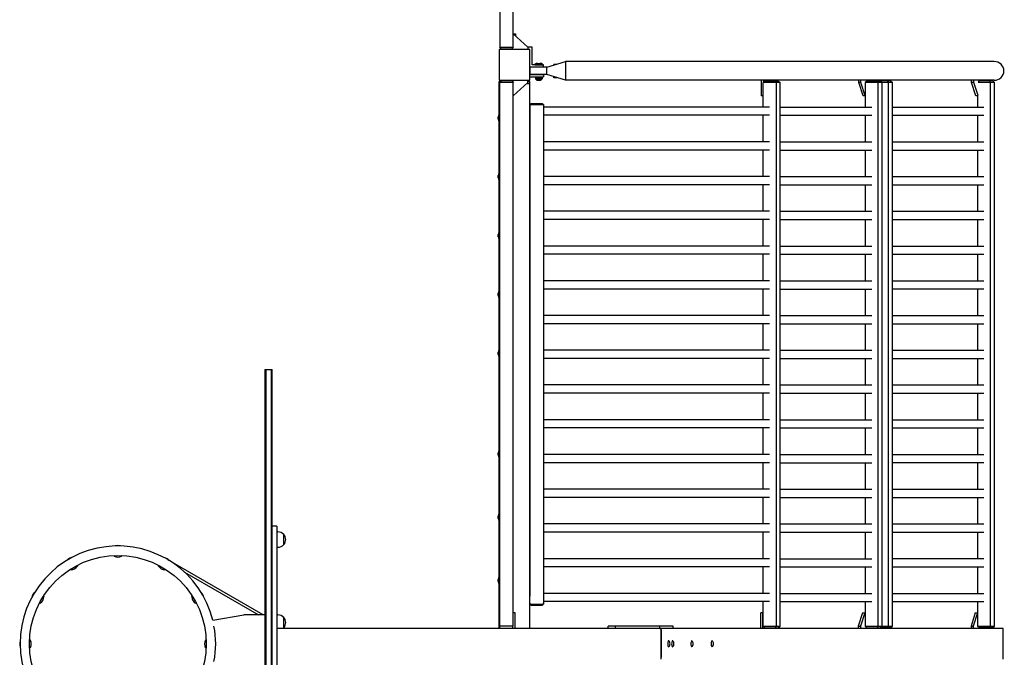
# Model space of a CAD drawing. Units: millimetres. Extents: x -13080 to 13080, y -9023 to 8133.
# Drawn here: x 10528 to 13080, y -35 to 1617 of the extents above; entities that cross this region are included whole.
import ezdxf

# ---------------------------------------------------------------- set-up
doc = ezdxf.new("R2010")
doc.units = ezdxf.units.MM
doc.header["$LTSCALE"] = 20
doc.layers.add('2d', color=230, linetype='Continuous')

msp = doc.modelspace()

# ---------------------------------------------------------------- linework, layer by layer
at = {"layer": '2d'}
for p, q in [((11772.7, 3221.8), (11772.7, 1546)), ((11807.7, 1546), (11807.7, 3221.8)), ((11807.7, 1580), (11813.7, 1580)), ((11807.7, 1580), (11845.7, 1545.8)), ((11813.7, 1580), (11813.7, 1574.6)), ((11850.7, 1540), (11770.7, 1540)), ((11770.7, 1540), (11770.7, 1460)), ((11772.5, 1546), (11808, 1546)), ((11777, 1541), (11772.5, 1546)), ((11772.7, 1546), (11807.7, 1546)), ((11775.7, 1540), (11775.7, 1542.4)), ((11803.5, 1541), (11777, 1541)), ((11803.5, 1541), (11808, 1546)), ((11856.7, 1546), (11845.5, 1546)), ((11845.7, 1545.8), (11845.7, 1540)), ((11850.7, 1460), (11850.7, 1540)), ((11856.7, 1499.6), (11856.7, 1546)), ((11894.7, 1493.6), (11942.7, 1508.3)), ((11942.7, 1508.3), (11942.7, 1460)), ((13053.7, 1508.3), (11942.7, 1508.3)), ((11851.7, 1493.6), (11850.7, 1493.6)), ((11894.7, 1493.6), (11851.7, 1493.6)), ((11851.7, 1474.6), (11851.7, 1493.6)), ((11886.2, 1499.6), (11856.7, 1499.6)), ((11863.7, 1501.7), (11883.7, 1501.7)), ((11863.7, 1501.7), (11863.7, 1499.7)), ((11863.7, 1499.7), (11883.7, 1499.7)), ((11870.7, 1503.7), (11876.7, 1503.7)), ((11883.7, 1501.7), (11883.7, 1499.7)), ((11886.2, 1493.6), (11886.2, 1499.6)), ((11894.7, 1474.6), (11894.7, 1493.6)), ((11912.7, 1501.6), (11920.9, 1501.6)), ((11912.7, 1501.6), (11912.7, 1499.1)), ((11770.7, 1460), (11850.7, 1460)), ((11770.7, 1457), (11775.2, 1457)), ((11770.7, 1372.5), (11770.7, 1457)), ((11777, 1459), (11772.5, 1454)), ((11775.7, 1460), (11775.7, 1457.6)), ((11777, 1459), (11803.5, 1459)), ((11803.5, 1459), (11808, 1454)), ((11845.7, 1454.2), (11845.7, 1460)), ((11845.7, 1457), (11850.7, 1457)), ((11850.7, 1474.6), (11886.2, 1474.6)), ((11850.7, 1468.6), (11886.2, 1468.6)), ((11850.7, 40), (11850.7, 1457)), ((11894.7, 1474.6), (11851.7, 1474.6)), ((11865, 1466.2), (11865, 1463.5)), ((11865, 1466.2), (11882.5, 1466.2)), ((11865, 1463.5), (11882.5, 1463.5)), ((11868.7, 1460.7), (11878.7, 1460.7)), ((11882.5, 1466.2), (11882.5, 1463.5)), ((11886.2, 1474.6), (11886.2, 1468.6)), ((11942.7, 1460), (11894.7, 1474.6)), ((11912.7, 1466.6), (11912.7, 1469.2)), ((11920.9, 1466.6), (11912.7, 1466.6)), ((13053.7, 1460), (11942.7, 1460)), ((12450.4, 1460), (12450.4, 1420)), ((12460.5, 1458.8), (12454.9, 1453.8)), ((12456.1, 1460), (12456.1, 1454.9)), ((12460.5, 1458.8), (12493.6, 1458.8)), ((12476.6, 1458.8), (12476.6, 1460)), ((12485.9, 1458.8), (12488.9, 1453.8)), ((12493.6, 1458.8), (12499.2, 1453.8)), ((12703, 1454.2), (12703, 1460)), ((12708.7, 1454.2), (12708.7, 1460)), ((12725.1, 1458.8), (12719.8, 1454.1)), ((12725.1, 1458.8), (12758.2, 1458.8)), ((12729.2, 1460), (12729.2, 1458.8)), ((12742.7, 1460), (12742.7, 1458.8)), ((12748.5, 1460), (12748.5, 1458.8)), ((12750.5, 1458.8), (12753.5, 1453.8)), ((12751.4, 1459), (12751.2, 1458.8)), ((12751.4, 1459), (12784.5, 1459)), ((12758.2, 1458.8), (12763.8, 1453.8)), ((12768.9, 1459), (12768.9, 1460)), ((12776.7, 1459), (12779.7, 1454)), ((12784.5, 1459), (12790.1, 1454)), ((12995.3, 1454.2), (12995.3, 1460)), ((13001.1, 1454.2), (13001.1, 1460)), ((13016, 1459), (13012.5, 1455.9)), ((13016, 1459), (13049.1, 1459)), ((13021.6, 1460), (13021.6, 1459)), ((13041.3, 1459), (13044.3, 1454)), ((13049.1, 1459), (13054.7, 1454)), ((11772.7, 1451), (11770.7, 1451)), ((11808, 1454), (11772.5, 1454)), ((11772.7, 40), (11772.7, 1454)), ((11807.7, 1420), (11845.7, 1454.2)), ((11807.7, 46), (11807.7, 1454)), ((11850.7, 1451), (11842.2, 1451)), ((12499.2, 1453.8), (12454.9, 1453.8)), ((12455.2, 1390.5), (12455.2, 1453.8)), ((12488.7, 1453.8), (12488.7, 45.8)), ((12498.9, 45.8), (12498.9, 1453.8)), ((12708.7, 1454.2), (12703, 1454.2)), ((12714.1, 1420), (12703, 1454.2)), ((12719.8, 1420), (12708.7, 1454.2)), ((12719.8, 1453.8), (12719.8, 1390.5)), ((12763.8, 1453.8), (12719.8, 1453.8)), ((12753.3, 45.8), (12753.3, 1453.8)), ((12763.5, 45.8), (12763.5, 1453.8)), ((12790.1, 1454), (12763.6, 1454)), ((12779.5, 1454), (12779.5, 46)), ((12789.8, 1454), (12789.8, 46)), ((13001.1, 1454.2), (12995.3, 1454.2)), ((13006.5, 1420), (12995.3, 1454.2)), ((13012.1, 1420.4), (13001.1, 1454.2)), ((13054.7, 1454), (13012, 1454)), ((13044.1, 46), (13044.1, 1454)), ((13054.4, 46), (13054.4, 1454)), ((12455.2, 1420), (12450.4, 1420)), ((12719.8, 1420), (12714.1, 1420)), ((13010.7, 1420), (13006.5, 1420)), ((13010.7, 1420.4), (13010.7, 1390.6)), ((11850.7, 1396.8), (11850.7, 123.5)), ((11850.7, 1396.8), (11885.7, 1396.8)), ((11852.7, 1399.8), (11852.7, 1396.8)), ((11852.7, 1399.8), (11883.7, 1399.8)), ((11883.7, 1399.8), (11883.7, 1396.8)), ((11885.7, 1396.8), (11885.7, 102.8)), ((12472, 1390.5), (11885.7, 1390.5)), ((12498.9, 1390.5), (12736.6, 1390.5)), ((12789.8, 1390.6), (13027.4, 1390.6)), ((11768.7, 1359.5), (11768.7, 1365.5)), ((11770.7, 1352.5), (11770.7, 1372.5)), ((11770.7, 1372.5), (11772.7, 1372.5)), ((11770.7, 1352.5), (11772.7, 1352.5)), ((11770.7, 1220), (11770.7, 1352.5)), ((11772.7, 1352.5), (11772.7, 1372.5)), ((12472, 1369.2), (11885.7, 1369.2)), ((12455.2, 1300.5), (12455.2, 1369.2)), ((12498.9, 1369.2), (12736.6, 1369.2)), ((12719.8, 1369.2), (12719.8, 1300.5)), ((12789.8, 1369.3), (13027.4, 1369.3)), ((13010.7, 1369.3), (13010.7, 1300.6)), ((12472, 1300.5), (11885.7, 1300.5)), ((12472, 1279.2), (11885.7, 1279.2)), ((12455.2, 1210.5), (12455.2, 1279.2)), ((12498.9, 1300.5), (12736.6, 1300.5)), ((12498.9, 1279.2), (12736.6, 1279.2)), ((12719.8, 1279.2), (12719.8, 1210.5)), ((12789.8, 1300.6), (13027.4, 1300.6)), ((12789.8, 1279.3), (13027.4, 1279.3)), ((13010.7, 1279.3), (13010.7, 1210.6)), ((11768.7, 1207), (11768.7, 1213)), ((11770.7, 1200), (11770.7, 1220)), ((11770.7, 1220), (11772.7, 1220)), ((11770.7, 1200), (11772.7, 1200)), ((11770.7, 1067.5), (11770.7, 1200)), ((11772.7, 1200), (11772.7, 1220)), ((12472, 1210.5), (11885.7, 1210.5)), ((12498.9, 1210.5), (12736.6, 1210.5)), ((12789.8, 1210.6), (13027.4, 1210.6)), ((12472, 1189.2), (11885.7, 1189.2)), ((12455.2, 1120.5), (12455.2, 1189.2)), ((12498.9, 1189.2), (12736.6, 1189.2)), ((12719.8, 1189.2), (12719.8, 1120.5)), ((12789.8, 1189.3), (13027.4, 1189.3)), ((13010.7, 1189.3), (13010.7, 1120.6)), ((12472, 1120.5), (11885.7, 1120.5)), ((12472, 1099.2), (11885.7, 1099.2)), ((12455.2, 1030.5), (12455.2, 1099.2)), ((12498.9, 1120.5), (12736.6, 1120.5)), ((12498.9, 1099.2), (12736.6, 1099.2)), ((12719.8, 1099.2), (12719.8, 1030.5)), ((12789.8, 1120.6), (13027.4, 1120.6)), ((12789.8, 1099.3), (13027.4, 1099.3)), ((13010.7, 1099.3), (13010.7, 1030.6)), ((11768.7, 1054.5), (11768.7, 1060.5)), ((11770.7, 1047.5), (11770.7, 1067.5)), ((11770.7, 1067.5), (11772.7, 1067.5)), ((11770.7, 1047.5), (11772.7, 1047.5)), ((11770.7, 915), (11770.7, 1047.5)), ((11772.7, 1047.5), (11772.7, 1067.5)), ((12472, 1030.5), (11885.7, 1030.5)), ((12498.9, 1030.5), (12736.6, 1030.5)), ((12789.8, 1030.6), (13027.4, 1030.6)), ((12472, 1009.2), (11885.7, 1009.2)), ((12455.2, 940.5), (12455.2, 1009.2)), ((12498.9, 1009.2), (12736.6, 1009.2)), ((12719.8, 1009.2), (12719.8, 940.5)), ((12789.8, 1009.3), (13027.4, 1009.3)), ((13010.7, 1009.3), (13010.7, 940.6)), ((12472, 940.5), (11885.7, 940.5)), ((12472, 919.2), (11885.7, 919.2)), ((12455.2, 850.5), (12455.2, 919.2)), ((12498.9, 940.5), (12736.6, 940.5)), ((12498.9, 919.2), (12736.6, 919.2)), ((12719.8, 919.2), (12719.8, 850.5)), ((12789.8, 940.6), (13027.4, 940.6)), ((12789.8, 919.3), (13027.4, 919.3)), ((13010.7, 919.3), (13010.7, 850.6)), ((11768.7, 902), (11768.7, 908)), ((11770.7, 895), (11770.7, 915)), ((11770.7, 915), (11772.7, 915)), ((11770.7, 895), (11772.7, 895)), ((11770.7, 762.5), (11770.7, 895)), ((11772.7, 895), (11772.7, 915)), ((12472, 850.5), (11885.7, 850.5)), ((12498.9, 850.5), (12736.6, 850.5)), ((12789.8, 850.6), (13027.4, 850.6)), ((12472, 829.2), (11885.7, 829.2)), ((12455.2, 760.5), (12455.2, 829.2)), ((12498.9, 829.2), (12736.6, 829.2)), ((12719.8, 829.2), (12719.8, 760.5)), ((12789.8, 829.3), (13027.4, 829.3)), ((13010.7, 829.3), (13010.7, 760.6)), ((11768.7, 749.5), (11768.7, 755.5)), ((11770.7, 742.5), (11770.7, 762.5)), ((11770.7, 762.5), (11772.7, 762.5)), ((11770.7, 742.5), (11772.7, 742.5)), ((11770.7, 502), (11770.7, 742.5)), ((11772.7, 742.5), (11772.7, 762.5)), ((12472, 760.5), (11885.7, 760.5)), ((12498.9, 760.5), (12736.6, 760.5)), ((12789.8, 760.6), (13027.4, 760.6)), ((12472, 739.2), (11885.7, 739.2)), ((12455.2, 670.5), (12455.2, 739.2)), ((12498.9, 739.2), (12736.6, 739.2)), ((12719.8, 739.2), (12719.8, 670.5)), ((12789.8, 739.3), (13027.4, 739.3)), ((13010.7, 739.3), (13010.7, 670.6)), ((11164, 711), (11164, -711)), ((11164, 711), (11183, 711)), ((11166.5, 711), (11166.5, -711)), ((11180.5, 711), (11180.5, -711)), ((11183, -711), (11183, 711)), ((12472, 670.5), (11885.7, 670.5)), ((12498.9, 670.5), (12736.6, 670.5)), ((12789.8, 670.6), (13027.4, 670.6)), ((12472, 649.2), (11885.7, 649.2)), ((12455.2, 580.5), (12455.2, 649.2)), ((12498.9, 649.2), (12736.6, 649.2)), ((12719.8, 649.2), (12719.8, 580.5)), ((12789.8, 649.3), (13027.4, 649.3)), ((13010.7, 649.3), (13010.7, 580.6)), ((12472, 580.5), (11885.7, 580.5)), ((12498.9, 580.5), (12736.6, 580.5)), ((12789.8, 580.6), (13027.4, 580.6)), ((12472, 559.2), (11885.7, 559.2)), ((12455.2, 490.5), (12455.2, 559.2)), ((12498.9, 559.2), (12736.6, 559.2)), ((12719.8, 559.2), (12719.8, 490.5)), ((12789.8, 559.3), (13027.4, 559.3)), ((13010.7, 559.3), (13010.7, 490.6)), ((11768.7, 489), (11768.7, 495)), ((11770.7, 482), (11770.7, 502)), ((11770.7, 502), (11772.7, 502)), ((11772.7, 482), (11772.7, 502)), ((12472, 490.5), (11885.7, 490.5)), ((12498.9, 490.5), (12736.6, 490.5)), ((12789.8, 490.6), (13027.4, 490.6)), ((11770.7, 482), (11772.7, 482)), ((11770.7, 338), (11770.7, 482)), ((12472, 469.2), (11885.7, 469.2)), ((12455.2, 400.5), (12455.2, 469.2)), ((12498.9, 469.2), (12736.6, 469.2)), ((12719.8, 469.2), (12719.8, 400.5)), ((12789.8, 469.3), (13027.4, 469.3)), ((13010.7, 469.3), (13010.7, 400.6)), ((12472, 400.5), (11885.7, 400.5)), ((12498.9, 400.5), (12736.6, 400.5)), ((12789.8, 400.6), (13027.4, 400.6)), ((12472, 379.2), (11885.7, 379.2)), ((12455.2, 310.5), (12455.2, 379.2)), ((12498.9, 379.2), (12736.6, 379.2)), ((12719.8, 379.2), (12719.8, 310.5)), ((12789.8, 379.3), (13027.4, 379.3)), ((13010.7, 379.3), (13010.7, 310.6)), ((11770.7, 318), (11770.7, 338)), ((11770.7, 338), (11772.7, 338)), ((11772.7, 318), (11772.7, 338)), ((11768.7, 325), (11768.7, 331)), ((11770.7, 318), (11772.7, 318)), ((11770.7, 174), (11770.7, 318)), ((12472, 310.5), (11885.7, 310.5)), ((12498.9, 310.5), (12736.6, 310.5)), ((12789.8, 310.6), (13027.4, 310.6)), ((11195, 305), (11183, 305)), ((11195, 305), (11195, -305)), ((11195, 290), (11197.8, 290)), ((11213.1, 257), (11213.1, 283)), ((12472, 289.2), (11885.7, 289.2)), ((12455.2, 220.5), (12455.2, 289.2)), ((12498.9, 289.2), (12736.6, 289.2)), ((12719.8, 289.2), (12719.8, 220.5)), ((12789.8, 289.3), (13027.4, 289.3)), ((13010.7, 289.3), (13010.7, 220.6)), ((11195, 250), (11197.8, 250)), ((10923.3, 211.1), (11158.3, 75.5)), ((10926.8, 209.1), (10926.7, 208.9)), ((12472, 220.5), (11885.7, 220.5)), ((12498.9, 220.5), (12736.6, 220.5)), ((12789.8, 220.6), (13027.4, 220.6)), ((10955.9, 185.4), (11147.1, 75)), ((12472, 199.2), (11885.7, 199.2)), ((12455.2, 130.5), (12455.2, 199.2)), ((12498.9, 199.2), (12736.6, 199.2)), ((12719.8, 199.2), (12719.8, 130.5)), ((12789.8, 199.3), (13027.4, 199.3)), ((13010.7, 199.3), (13010.7, 130.6)), ((11768.7, 161), (11768.7, 167)), ((11770.7, 154), (11770.7, 174)), ((11770.7, 174), (11772.7, 174)), ((11770.7, 154), (11772.7, 154)), ((11770.7, 40), (11770.7, 154)), ((11772.7, 154), (11772.7, 174)), ((12472, 130.5), (11885.7, 130.5)), ((12498.9, 130.5), (12736.6, 130.5)), ((12789.8, 130.6), (13027.4, 130.6)), ((11850.7, 102.8), (11885.7, 102.8)), ((11852.7, 102.8), (11850.7, 102.8)), ((11852.7, 102.8), (11852.7, 99.8)), ((11852.7, 102.8), (11883.7, 102.8)), ((11883.7, 102.8), (11883.7, 99.8)), ((11885.7, 102.8), (11883.7, 102.8)), ((12472, 109.2), (11885.7, 109.2)), ((11885.7, 102.8), (11885.7, 102.8)), ((12455.2, 45.8), (12455.2, 109.2)), ((12498.9, 109.2), (12736.6, 109.2)), ((12719.8, 109.2), (12719.8, 45.8)), ((12789.8, 109.3), (13027.4, 109.3)), ((13010.7, 109.3), (13010.7, 46)), ((11812.2, 80), (11807.7, 80)), ((11812.2, 40), (11812.2, 80)), ((11852.7, 99.8), (11883.7, 99.8)), ((12455.2, 80), (12448.8, 80)), ((12448.8, 40), (12448.8, 80)), ((12454.6, 40), (12454.6, 80)), ((12712.6, 80), (12701.4, 45.8)), ((12718.3, 80), (12707.2, 45.8)), ((12712.6, 80), (12719.8, 80)), ((13004.9, 80), (12993.8, 45.8)), ((13010.7, 80), (12999.6, 45.8)), ((13004.9, 80), (13010.7, 80)), ((11028.6, 60.8), (11109, 75)), ((11164, 75), (11109, 75)), ((11158.3, 75.5), (11158, 75)), ((11195, 75), (11197.8, 75)), ((11213.1, 42), (11213.1, 68)), ((12187.1, 40), (11195, 40)), ((11807.7, 46), (11772.7, 46)), ((11806.2, 40), (11806.2, 46)), ((12072.1, 46), (12053.9, 46)), ((12053.9, 40), (12053.9, 46)), ((12072.1, 40), (12053.9, 40)), ((12187.1, 46), (12072.1, 46)), ((12072.1, 40), (12072.1, 46)), ((12221.9, 46), (12187.1, 46)), ((12187.1, 40), (12187.1, 46)), ((13077.4, 40), (12187.1, 40)), ((12191.1, -40), (12191.1, 40)), ((12191.1, 35), (12191.1, -35)), ((12221.9, 40), (12221.9, 46)), ((12454.9, 45.8), (12499.2, 45.8)), ((12460.5, 40.8), (12454.9, 45.8)), ((12493.6, 40.8), (12460.5, 40.8)), ((12475, 40.8), (12475, 40)), ((12485.9, 40.8), (12488.9, 45.8)), ((12493.6, 40.8), (12499.2, 45.8)), ((12701.4, 45.8), (12701.4, 40)), ((12701.4, 45.8), (12707.2, 45.8)), ((12707.2, 45.8), (12707.2, 40)), ((12719.5, 45.8), (12763.8, 45.8)), ((12725.1, 40.8), (12719.5, 45.8)), ((12758.2, 40.8), (12725.1, 40.8)), ((12727.7, 40), (12727.7, 40.8)), ((12741.2, 40), (12741.2, 40.8)), ((12746.9, 40), (12746.9, 40.8)), ((12750.5, 40.8), (12753.5, 45.8)), ((12758.2, 40.8), (12763.8, 45.8)), ((12784.5, 41), (12758.4, 41)), ((12763.5, 46), (12790.1, 46)), ((12767.4, 41), (12767.4, 40)), ((12776.7, 41), (12779.7, 46)), ((12784.5, 41), (12790.1, 46)), ((12993.8, 45.8), (12993.8, 40)), ((12993.8, 45.8), (12999.6, 45.8)), ((12999.6, 45.8), (12999.6, 40)), ((13010.6, 46), (13054.7, 46)), ((13016, 41), (13010.7, 45.7)), ((13049.1, 41), (13016, 41)), ((13020, 40), (13020, 41)), ((13041.3, 41), (13044.3, 46)), ((13049.1, 41), (13054.7, 46)), ((13077.4, -40), (13077.4, 40))]:
    msp.add_line(p, q, dxfattribs=at)
msp.add_circle((10783, 0), 229.1, dxfattribs=at)
for centre, radius, start, end in [((11871.2, 1488.6), 15.1, 91.8165, 119.8683), ((11876.2, 1488.6), 15.1, 60.1317, 88.1835), ((11871.5, 1468.2), 8, 215.2407, 249.6359), ((11875.9, 1468.2), 8, 290.3641, 324.7593), ((11783.8, 1365), 15.1, 150.1317, 178.1835), ((11783.8, 1360), 15.1, 181.8165, 209.8683), ((11783.8, 1212.5), 15.1, 150.1317, 178.1835), ((11783.8, 1207.5), 15.1, 181.8165, 209.8683), ((11783.8, 1060), 15.1, 150.1317, 178.1835), ((11783.8, 1055), 15.1, 181.8165, 209.8683), ((11783.8, 907.5), 15.1, 150.1317, 178.1835), ((11783.8, 902.5), 15.1, 181.8165, 209.8683), ((11783.8, 755), 15.1, 150.1317, 178.1835), ((11783.8, 750), 15.1, 181.8165, 209.8683), ((11783.8, 494.5), 15.1, 150.1317, 178.1835), ((11783.8, 489.5), 15.1, 181.8165, 209.8683), ((11783.8, 330.5), 15.1, 150.1317, 178.1835), ((11783.8, 325.5), 15.1, 181.8165, 209.8683), ((11197.8, 270), 20, 39.9785, 90), ((11197.9, 270), 20, 319.4584, 40.5416), ((11197.8, 270), 20, 270, 320.0215), ((10783, 0), 253.5, 13.9021, 346.0979), ((10783.1, 234.5), 20, 70.983, 108.983), ((10665.8, 203.1), 20, 100.983, 138.983), ((10782.9, 244.5), 20, 242.4076, 299.1873), ((10900.3, 203.1), 20, 40.983, 78.983), ((10660.7, 211.7), 20, 272.4076, 329.1873), ((10905.2, 211.8), 20, 212.4076, 269.1873), ((11783.8, 166.5), 15.1, 150.1317, 178.1835), ((11783.8, 161.5), 15.1, 181.8165, 209.8683), ((10579.9, 117.3), 20, 130.983, 168.983), ((10986.1, 117.2), 20, 10.983, 48.983), ((10571.2, 122.2), 20, 302.4076, 359.1872), ((10994.7, 122.3), 20, 182.4076, 239.1872), ((11197.8, 55), 20, 39.9785, 90), ((11197.9, 55), 20, 319.4584, 40.5416), ((10810.9, 0), 225.6, 348.3324, 11.6676), ((11197.8, 55), 20, 311.4096, 320.0215), ((10548.5, 0.1), 20, 160.983, 198.983), ((10538.5, -0.1), 20, 332.4076, 29.1873), ((11027.5, 0.1), 20, 152.4076, 209.1873), ((12203.6, 0), 10.3, 313.7413, 46.2587), ((12213.8, 0), 10.3, 313.7413, 46.2587), ((12263.5, 0), 10.3, 313.7413, 46.2587), ((12316.1, 0), 10.3, 313.7413, 46.2587)]:
    msp.add_arc(centre, radius, start, end, dxfattribs=at)
for centre, major_axis, ratio, start_param, end_param in [((13053.7, 1484.2), (25.3, 0), 0.956305, -1.570796, 1.570796), ((12210.1, 0), (0, 7.75), 0.292372, -0.272824, 3.414416), ((12220.3, 0), (0, 7.75), 0.292372, -0.272824, 3.414416), ((12270.1, 0), (0, 7.75), 0.292372, -0.272824, 3.414416), ((12322.7, 0), (0, 7.75), 0.292372, -0.272824, 3.414416)]:
    msp.add_ellipse(centre, major_axis=major_axis, ratio=ratio, start_param=start_param, end_param=end_param, dxfattribs=at)
at = {"layer": '2d', "extrusion": (0, 0, -1)}
msp.add_ellipse((12187.1, 35), major_axis=(0, 5), ratio=0.79424, start_param=0, end_param=1.570796, dxfattribs=at)
at = {"layer": '2d'}
for points, knots in [([(10773.7, 226.8), (10773.6, 226.8), (10773.6, 226.8), (10773.5, 226.9), (10773.4, 227), (10773.3, 227.2), (10773.2, 227.3), (10773.2, 227.5), (10773.2, 227.6), (10773.2, 227.8), (10773.3, 227.9), (10773.4, 228), (10773.4, 228.1), (10773.5, 228.1), (10773.5, 228.2), (10773.5, 228.2)], [3.0544368, 3.0544368, 3.0544368, 3.0544368, 3.0843537, 3.0843537, 3.1142705, 3.1142705, 3.134841, 3.134841, 3.1519963, 3.1519963, 3.1696568, 3.1696568, 3.190701, 3.190701, 3.2040211, 3.2040211, 3.2040211, 3.2040211]), ([(10792.8, 228.4), (10792.8, 228.4), (10792.9, 228.4), (10793, 228.2), (10793.1, 228.1), (10793.1, 227.9), (10793.1, 227.8), (10793.1, 227.6), (10793.1, 227.5), (10793, 227.3), (10792.9, 227.3), (10792.9, 227.2), (10792.8, 227.1), (10792.7, 227.1), (10792.7, 227), (10792.7, 227)], [6.2194522, 6.2194522, 6.2194522, 6.2194522, 6.249369, 6.249369, 6.271499, 6.271499, 6.2891567, 6.2891567, 6.3063526, 6.3063526, 6.3262902, 6.3262902, 6.3514617, 6.3514617, 6.3690364, 6.3690364, 6.3690364, 6.3690364]), ([(10661.5, 191.7), (10661.5, 191.7), (10661.4, 191.7), (10661.3, 191.7), (10661.2, 191.8), (10661, 191.9), (10660.9, 191.9), (10660.8, 192.1), (10660.7, 192.2), (10660.7, 192.4), (10660.6, 192.5), (10660.6, 192.6), (10660.7, 192.7), (10660.7, 192.8), (10660.7, 192.8), (10660.7, 192.9)], [1.4842929, 1.4842929, 1.4842929, 1.4842929, 1.5142097, 1.5142097, 1.5441266, 1.5441266, 1.564697, 1.564697, 1.5818523, 1.5818523, 1.5995128, 1.5995128, 1.620557, 1.620557, 1.6338771, 1.6338771, 1.6338771, 1.6338771]), ([(10677.2, 202.7), (10677.3, 202.7), (10677.4, 202.7), (10677.6, 202.6), (10677.7, 202.6), (10677.8, 202.4), (10677.9, 202.3), (10678, 202.1), (10678, 202), (10678, 201.9), (10678, 201.8), (10678, 201.6), (10677.9, 201.6), (10677.9, 201.5), (10677.9, 201.5), (10677.9, 201.5)], [4.6493082, 4.6493082, 4.6493082, 4.6493082, 4.679225, 4.679225, 4.701355, 4.701355, 4.7190127, 4.7190127, 4.7362086, 4.7362086, 4.7561463, 4.7561463, 4.7813177, 4.7813177, 4.7988924, 4.7988924, 4.7988924, 4.7988924]), ([(10888.3, 201.1), (10888.3, 201.1), (10888.2, 201.1), (10888.2, 201.3), (10888.2, 201.4), (10888.2, 201.6), (10888.2, 201.7), (10888.3, 201.9), (10888.3, 202), (10888.4, 202.1), (10888.5, 202.2), (10888.7, 202.3), (10888.7, 202.3), (10888.8, 202.3), (10888.9, 202.3), (10888.9, 202.3)], [1.4842929, 1.4842929, 1.4842929, 1.4842929, 1.5142097, 1.5142097, 1.5441266, 1.5441266, 1.564697, 1.564697, 1.5818523, 1.5818523, 1.5995128, 1.5995128, 1.620557, 1.620557, 1.6338771, 1.6338771, 1.6338771, 1.6338771]), ([(10905.7, 193), (10905.7, 192.9), (10905.7, 192.8), (10905.8, 192.6), (10905.8, 192.5), (10905.7, 192.3), (10905.7, 192.2), (10905.5, 192), (10905.5, 192), (10905.3, 191.9), (10905.2, 191.8), (10905.1, 191.8), (10905, 191.8), (10905, 191.8), (10904.9, 191.8), (10904.9, 191.8)], [4.6493082, 4.6493082, 4.6493082, 4.6493082, 4.679225, 4.679225, 4.701355, 4.701355, 4.7190127, 4.7190127, 4.7362086, 4.7362086, 4.7561463, 4.7561463, 4.7813177, 4.7813177, 4.7988924, 4.7988924, 4.7988924, 4.7988924]), ([(10581.9, 105.3), (10581.9, 105.3), (10581.9, 105.2), (10581.7, 105.2), (10581.6, 105.2), (10581.4, 105.2), (10581.3, 105.2), (10581.1, 105.3), (10581, 105.3), (10580.8, 105.4), (10580.8, 105.5), (10580.7, 105.7), (10580.7, 105.7), (10580.7, 105.8), (10580.7, 105.9), (10580.7, 105.9)], [1.4842929, 1.4842929, 1.4842929, 1.4842929, 1.5142097, 1.5142097, 1.5441266, 1.5441266, 1.564697, 1.564697, 1.5818523, 1.5818523, 1.5995128, 1.5995128, 1.620557, 1.620557, 1.6338771, 1.6338771, 1.6338771, 1.6338771]), ([(10590, 122.7), (10590.1, 122.7), (10590.2, 122.7), (10590.4, 122.8), (10590.5, 122.8), (10590.7, 122.7), (10590.8, 122.7), (10591, 122.5), (10591, 122.5), (10591.1, 122.3), (10591.2, 122.3), (10591.2, 122.1), (10591.2, 122), (10591.2, 122), (10591.2, 121.9), (10591.2, 121.9)], [4.6493082, 4.6493082, 4.6493082, 4.6493082, 4.679225, 4.679225, 4.701355, 4.701355, 4.7190127, 4.7190127, 4.7362086, 4.7362086, 4.7561463, 4.7561463, 4.7813177, 4.7813177, 4.7988924, 4.7988924, 4.7988924, 4.7988924]), ([(10974.7, 121.5), (10974.7, 121.5), (10974.7, 121.6), (10974.7, 121.7), (10974.8, 121.8), (10974.9, 122), (10974.9, 122.1), (10975.1, 122.2), (10975.2, 122.3), (10975.4, 122.3), (10975.5, 122.4), (10975.6, 122.4), (10975.7, 122.3), (10975.8, 122.3), (10975.8, 122.3), (10975.9, 122.3)], [1.4842929, 1.4842929, 1.4842929, 1.4842929, 1.5142097, 1.5142097, 1.5441266, 1.5441266, 1.564697, 1.564697, 1.5818523, 1.5818523, 1.5995128, 1.5995128, 1.620557, 1.620557, 1.6338771, 1.6338771, 1.6338771, 1.6338771]), ([(10985.7, 105.8), (10985.7, 105.7), (10985.7, 105.6), (10985.6, 105.4), (10985.6, 105.3), (10985.4, 105.2), (10985.3, 105.1), (10985.1, 105), (10985, 105), (10984.9, 105), (10984.8, 105), (10984.6, 105), (10984.6, 105.1), (10984.5, 105.1), (10984.5, 105.1), (10984.5, 105.1)], [4.6493082, 4.6493082, 4.6493082, 4.6493082, 4.679225, 4.679225, 4.701355, 4.701355, 4.7190127, 4.7190127, 4.7362086, 4.7362086, 4.7561463, 4.7561463, 4.7813177, 4.7813177, 4.7988924, 4.7988924, 4.7988924, 4.7988924]), ([(10554.5, 9.8), (10554.6, 9.8), (10554.6, 9.9), (10554.8, 10), (10554.9, 10.1), (10555.1, 10.1), (10555.2, 10.1), (10555.4, 10.1), (10555.5, 10.1), (10555.7, 10), (10555.7, 10), (10555.8, 9.9), (10555.9, 9.8), (10555.9, 9.7), (10555.9, 9.7), (10556, 9.7)], [6.2194522, 6.2194522, 6.2194522, 6.2194522, 6.249369, 6.249369, 6.271499, 6.271499, 6.2891567, 6.2891567, 6.3063526, 6.3063526, 6.3262902, 6.3262902, 6.3514617, 6.3514617, 6.3690364, 6.3690364, 6.3690364, 6.3690364]), ([(11009.8, 9.3), (11009.8, 9.4), (11009.8, 9.4), (11009.9, 9.5), (11010, 9.6), (11010.2, 9.7), (11010.3, 9.8), (11010.5, 9.8), (11010.6, 9.8), (11010.8, 9.8), (11010.9, 9.7), (11011, 9.6), (11011.1, 9.6), (11011.1, 9.5), (11011.2, 9.5), (11011.2, 9.5)], [6.1960295, 6.1960295, 6.1960295, 6.1960295, 6.2259463, 6.2259463, 6.2558632, 6.2558632, 6.2764336, 6.2764336, 6.293589, 6.293589, 6.3112495, 6.3112495, 6.3322936, 6.3322936, 6.3456137, 6.3456137, 6.3456137, 6.3456137]), ([(10556.2, -9.3), (10556.2, -9.4), (10556.2, -9.4), (10556.1, -9.5), (10556, -9.6), (10555.8, -9.7), (10555.7, -9.8), (10555.5, -9.8), (10555.4, -9.8), (10555.2, -9.8), (10555.1, -9.7), (10555, -9.6), (10554.9, -9.6), (10554.9, -9.5), (10554.8, -9.5), (10554.8, -9.5)], [3.0544368, 3.0544368, 3.0544368, 3.0544368, 3.0843537, 3.0843537, 3.1142705, 3.1142705, 3.134841, 3.134841, 3.1519963, 3.1519963, 3.1696568, 3.1696568, 3.190701, 3.190701, 3.2040211, 3.2040211, 3.2040211, 3.2040211]), ([(11011.4, -9.8), (11011.4, -9.8), (11011.3, -9.9), (11011.2, -10), (11011.1, -10.1), (11010.9, -10.1), (11010.8, -10.1), (11010.6, -10.1), (11010.5, -10.1), (11010.3, -10), (11010.3, -10), (11010.1, -9.9), (11010.1, -9.8), (11010.1, -9.7), (11010, -9.7), (11010, -9.7)], [3.0778595, 3.0778595, 3.0778595, 3.0778595, 3.1077764, 3.1077764, 3.1299063, 3.1299063, 3.147564, 3.147564, 3.1647599, 3.1647599, 3.1846976, 3.1846976, 3.209869, 3.209869, 3.2274437, 3.2274437, 3.2274437, 3.2274437])]:
    msp.add_open_spline(points, degree=3, knots=knots, dxfattribs=at)
for points in [[(10773.5, 228.2), (10773.8, 228.4), (10774.2, 228.7), (10774.5, 229)], [(10792.1, 229), (10792.3, 228.8), (10792.6, 228.6), (10792.8, 228.4)], [(10660.7, 192.9), (10660.9, 193.2), (10661, 193.6), (10661.1, 194.1)], [(10676.4, 202.8), (10676.7, 202.8), (10677, 202.8), (10677.2, 202.7)], [(10888.9, 202.3), (10889.3, 202.4), (10889.7, 202.5), (10890.1, 202.6)], [(10905.4, 193.7), (10905.5, 193.5), (10905.6, 193.2), (10905.7, 193)], [(10580.7, 105.9), (10580.6, 106.3), (10580.5, 106.7), (10580.4, 107.1)], [(10589.3, 122.4), (10589.5, 122.5), (10589.8, 122.6), (10590, 122.7)], [(10975.9, 122.3), (10976.2, 122.1), (10976.6, 122), (10977.1, 121.9)], [(10985.8, 106.6), (10985.8, 106.3), (10985.7, 106), (10985.7, 105.8)], [(10554, 9.1), (10554.2, 9.3), (10554.4, 9.6), (10554.5, 9.8)], [(11011.2, 9.5), (11011.4, 9.2), (11011.7, 8.8), (11012, 8.5)], [(10554.8, -9.5), (10554.6, -9.2), (10554.3, -8.8), (10554, -8.5)], [(11012, -9.1), (11011.8, -9.3), (11011.6, -9.6), (11011.4, -9.8)]]:
    msp.add_open_spline(points, degree=3, dxfattribs=at)

doc.saveas('drawing.dxf')
